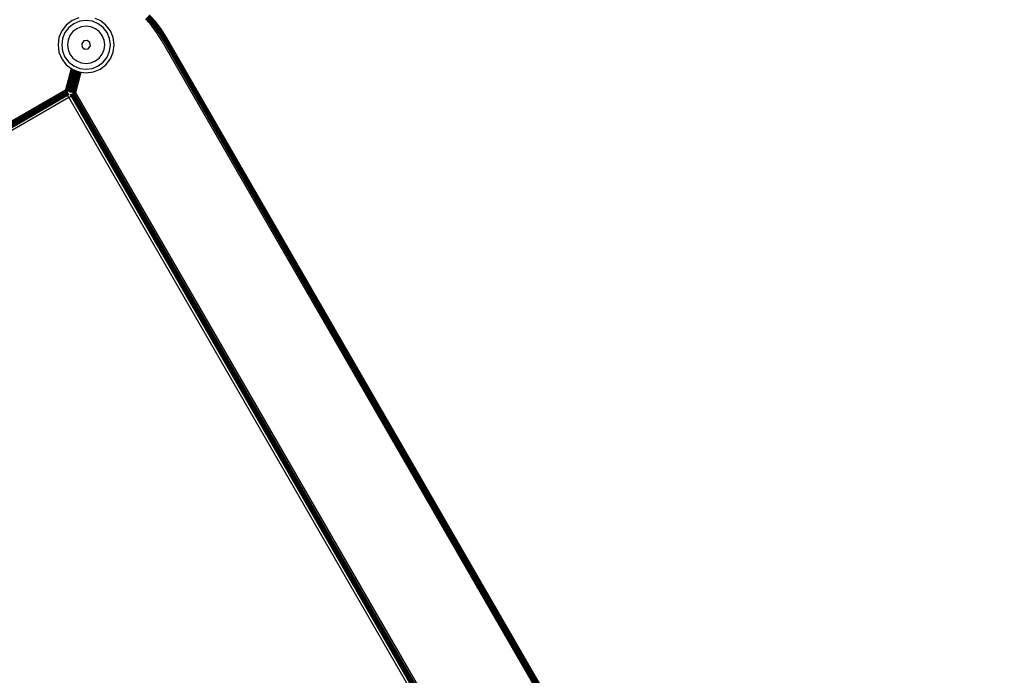
# Model space of a CAD drawing. Units: inches. Extents: x 4843 to 7084, y -3052 to -2294.
# Drawn here: x 6706 to 6733, y -2798 to -2780 of the extents above; entities that cross this region are included whole.
import ezdxf

# ---------------------------------------------------------------- set-up
doc = ezdxf.new("R2010")
doc.units = ezdxf.units.IN
doc.header["$MEASUREMENT"] = 0
doc.layers.add('VP-EQ', color=7, linetype='Continuous', true_color=0x8a3492, plot=False)
doc.styles.get("Standard").update_dxf_attribs({"font": 'arial.ttf'})
doc.dimstyles.get("Standard").update_dxf_attribs({"dimtxt": 14, "dimasz": 20, "dimexe": 20, "dimexo": 50, "dimgap": 20, "dimtad": 0, "dimdec": 0, "dimzin": 0, "dimdsep": 46, "dimtxsty": 'Standard', "dimcen": -0.09, "dimadec": 0, "dimazin": 0, "dimtfac": 1, "dimtdec": 4, "dimtofl": 0, "dimtmove": 0, "dimatfit": 3, "dimfxl": 70, "dimfxlon": 1, "dimtolj": 1, "dimtzin": 0, "dimarcsym": 0})

# ---------------------------------------------------------------- blocks, each defined once
blk = doc.blocks.new('*D277')
at = {"layer": 'Defpoints', "color": 0}
for p in [(6750.088, -2354.278), (6750.088, -2850.678), (6358.689, -2871.84)]:
    blk.add_point(p, dxfattribs=at)
at = {"layer": 'VP-EQ', "color": 0, "lineweight": -2}
for p, q in [((6358.689, -2424.278), (6358.689, -2334.278)), ((6750.088, -2424.278), (6750.088, -2334.278)), ((6378.689, -2354.278), (6518.688, -2354.278)), ((6730.088, -2354.278), (6590.09, -2354.278))]:
    blk.add_line(p, q, dxfattribs=at)
at = {"layer": 'VP-EQ', "color": 0}
for points in [[(6378.689, -2350.945), (6378.689, -2357.611), (6358.689, -2354.278)], [(6730.088, -2357.611), (6730.088, -2350.945), (6750.088, -2354.278)]]:
    blk.add_solid(points, dxfattribs=at)
at = {"layer": 'VP-EQ', "color": 0, "insert": (6554.389, -2354.278), "char_height": 14, "attachment_point": 5}
blk.add_mtext('\\A1;400', dxfattribs=at)
blk = doc.blocks.new('*D278')
at = {"layer": 'Defpoints', "color": 0}
for p in [(6475.622, -2582.1), (6475.622, -2893.335), (7016.022, -2893.335)]:
    blk.add_point(p, dxfattribs=at)
at = {"layer": 'VP-EQ', "color": 0, "lineweight": -2}
for p, q in [((6946.022, -2582.1), (7036.022, -2582.1)), ((7016.022, -2602.1), (7016.022, -2708.744)), ((7016.022, -2873.335), (7016.022, -2779.572)), ((6946.022, -2893.335), (7036.022, -2893.335))]:
    blk.add_line(p, q, dxfattribs=at)
at = {"layer": 'VP-EQ', "color": 0}
for points in [[(7019.356, -2602.1), (7012.689, -2602.1), (7016.022, -2582.1)], [(7012.689, -2873.335), (7019.356, -2873.335), (7016.022, -2893.335)]]:
    blk.add_solid(points, dxfattribs=at)
at = {"layer": 'VP-EQ', "color": 0, "insert": (7016.022, -2744.158), "char_height": 14, "attachment_point": 5, "rotation": 90}
blk.add_mtext('\\A1;320', dxfattribs=at)
blk = doc.blocks.new('*D279')
at = {"layer": 'Defpoints', "color": 0}
for p in [(6475.346, -2427.216), (6476.469, -3047.225), (7064.308, -3047.225)]:
    blk.add_point(p, dxfattribs=at)
at = {"layer": 'VP-EQ', "color": 0, "lineweight": -2}
for p, q in [((6994.308, -2427.216), (7084.308, -2427.216)), ((7064.308, -2447.216), (7064.308, -2702.845)), ((7064.308, -3027.225), (7064.308, -2773.771)), ((6994.308, -3047.225), (7084.308, -3047.225))]:
    blk.add_line(p, q, dxfattribs=at)
at = {"layer": 'VP-EQ', "color": 0}
for points in [[(7067.641, -2447.216), (7060.974, -2447.216), (7064.308, -2427.216)], [(7060.974, -3027.225), (7067.641, -3027.225), (7064.308, -3047.225)]]:
    blk.add_solid(points, dxfattribs=at)
at = {"layer": 'VP-EQ', "color": 0, "insert": (7064.308, -2738.308), "char_height": 14, "attachment_point": 5, "rotation": 90}
blk.add_mtext('\\A1;620', dxfattribs=at)
blk = doc.blocks.new('*D282')
at = {"layer": 'Defpoints', "color": 0}
for p in [(6903.45, -2313.566), (6903.45, -2850.645), (6203.889, -2875.158)]:
    blk.add_point(p, dxfattribs=at)
at = {"layer": 'VP-EQ', "color": 0, "lineweight": -2}
for p, q in [((6203.889, -2383.566), (6203.889, -2293.566)), ((6903.45, -2383.566), (6903.45, -2293.566)), ((6223.889, -2313.566), (6519.915, -2313.566)), ((6883.45, -2313.566), (6590.645, -2313.566))]:
    blk.add_line(p, q, dxfattribs=at)
at = {"layer": 'VP-EQ', "color": 0}
for points in [[(6223.889, -2310.233), (6223.889, -2316.899), (6203.889, -2313.566)], [(6883.45, -2316.899), (6883.45, -2310.233), (6903.45, -2313.566)]]:
    blk.add_solid(points, dxfattribs=at)
at = {"layer": 'VP-EQ', "color": 0, "insert": (6555.28, -2313.566), "char_height": 14, "attachment_point": 5}
blk.add_mtext('\\A1;700', dxfattribs=at)
blk = doc.blocks.new('RB2864_')
at = {"layer": 'VP-EQ', "color": 0}
for p, q in [((7596.806, -2732.57), (7596.642, -2732.388)), ((7596.828, -2732.552), (7596.663, -2732.368)), ((7596.846, -2732.537), (7596.68, -2732.352)), ((7596.689, -2732.343), (7596.856, -2732.528)), ((7596.86, -2732.525), (7596.692, -2732.339)), ((7596.699, -2732.332), (7596.868, -2732.519)), ((7596.872, -2732.516), (7596.703, -2732.329)), ((7594.476, -2732.597), (7594.357, -2732.752)), ((7594.631, -2732.478), (7594.476, -2732.597)), ((7594.68, -2732.562), (7594.545, -2732.666)), ((7594.812, -2732.403), (7594.631, -2732.478)), ((7594.837, -2732.497), (7594.68, -2732.562)), ((7594.877, -2732.645), (7594.757, -2732.695)), ((7595.006, -2732.474), (7594.837, -2732.497)), ((7595.006, -2732.628), (7594.877, -2732.645)), ((7595.175, -2732.497), (7595.006, -2732.474)), ((7595.135, -2732.645), (7595.006, -2732.628)), ((7595.256, -2732.695), (7595.135, -2732.645)), ((7595.333, -2732.562), (7595.175, -2732.497)), ((7595.381, -2732.478), (7595.252, -2732.424)), ((7595.468, -2732.666), (7595.333, -2732.562)), ((7595.537, -2732.597), (7595.381, -2732.478)), ((7595.656, -2732.752), (7595.537, -2732.597)), ((7596.756, -2732.611), (7596.596, -2732.434)), ((7596.782, -2732.59), (7596.62, -2732.41)), ((7596.756, -2732.611), (7596.782, -2732.59)), ((7596.901, -2732.802), (7596.756, -2732.611)), ((7596.782, -2732.59), (7596.786, -2732.587)), ((7596.782, -2732.59), (7596.928, -2732.783)), ((7596.786, -2732.587), (7596.798, -2732.576)), ((7596.786, -2732.587), (7596.933, -2732.78)), ((7596.798, -2732.576), (7596.806, -2732.57)), ((7596.943, -2732.772), (7596.798, -2732.576)), ((7596.806, -2732.57), (7596.814, -2732.563)), ((7596.806, -2732.57), (7596.954, -2732.765)), ((7596.814, -2732.563), (7596.828, -2732.552)), ((7596.814, -2732.563), (7596.962, -2732.759)), ((7596.828, -2732.552), (7596.846, -2732.537)), ((7596.828, -2732.552), (7596.977, -2732.748)), ((7596.846, -2732.537), (7596.856, -2732.528)), ((7596.846, -2732.537), (7596.997, -2732.735)), ((7596.856, -2732.528), (7596.86, -2732.525)), ((7596.86, -2732.525), (7596.868, -2732.519)), ((7596.86, -2732.525), (7597.012, -2732.725)), ((7596.872, -2732.516), (7596.868, -2732.519)), ((7596.868, -2732.519), (7597.02, -2732.719)), ((7597.024, -2732.716), (7596.872, -2732.516)), ((7594.357, -2732.752), (7594.282, -2732.933)), ((7594.441, -2732.801), (7594.376, -2732.958)), ((7594.545, -2732.666), (7594.441, -2732.801)), ((7594.574, -2732.877), (7594.524, -2732.998)), ((7594.653, -2732.774), (7594.574, -2732.877)), ((7594.757, -2732.695), (7594.653, -2732.774)), ((7595.359, -2732.774), (7595.256, -2732.695)), ((7595.439, -2732.877), (7595.359, -2732.774)), ((7595.489, -2732.998), (7595.439, -2732.877)), ((7595.571, -2732.801), (7595.468, -2732.666)), ((7595.637, -2732.958), (7595.571, -2732.801)), ((7595.731, -2732.933), (7595.656, -2732.752)), ((7596.901, -2732.802), (7596.928, -2732.783)), ((7597.029, -2733.004), (7596.901, -2732.802)), ((7596.928, -2732.783), (7596.933, -2732.78)), ((7596.928, -2732.783), (7597.058, -2732.987)), ((7596.933, -2732.78), (7596.943, -2732.772)), ((7596.943, -2732.772), (7596.954, -2732.765)), ((7596.954, -2732.765), (7596.962, -2732.759)), ((7597.059, -2732.93), (7596.954, -2732.765)), ((7596.962, -2732.759), (7596.977, -2732.748)), ((7596.962, -2732.759), (7597.094, -2732.966)), ((7596.977, -2732.748), (7596.988, -2732.741)), ((7597.11, -2732.957), (7596.977, -2732.748)), ((7596.988, -2732.741), (7596.997, -2732.735)), ((7596.988, -2732.741), (7597.12, -2732.951)), ((7596.997, -2732.735), (7597.012, -2732.725)), ((7597.13, -2732.945), (7596.997, -2732.735)), ((7597.012, -2732.725), (7597.02, -2732.719)), ((7597.146, -2732.936), (7597.012, -2732.725)), ((7597.024, -2732.716), (7597.02, -2732.719)), ((7597.02, -2732.719), (7597.154, -2732.931)), ((7597.159, -2732.929), (7597.024, -2732.716)), ((7594.282, -2732.933), (7594.256, -2733.127)), ((7594.256, -2733.127), (7594.282, -2733.321)), ((7594.376, -2732.958), (7594.354, -2733.127)), ((7594.354, -2733.127), (7594.376, -2733.296)), ((7594.524, -2732.998), (7594.507, -2733.127)), ((7594.507, -2733.127), (7594.524, -2733.256)), ((7594.947, -2733.024), (7594.891, -2733.096)), ((7594.891, -2733.096), (7594.903, -2733.187)), ((7594.903, -2733.187), (7594.975, -2733.242)), ((7595.037, -2733.012), (7594.947, -2733.024)), ((7595.11, -2733.067), (7595.037, -2733.012)), ((7595.066, -2733.23), (7595.121, -2733.158)), ((7595.121, -2733.158), (7595.11, -2733.067)), ((7595.506, -2733.127), (7595.489, -2732.998)), ((7595.489, -2733.256), (7595.506, -2733.127)), ((7595.659, -2733.127), (7595.637, -2732.958)), ((7595.637, -2733.296), (7595.659, -2733.127)), ((7595.756, -2733.127), (7595.731, -2732.933)), ((7595.731, -2733.321), (7595.756, -2733.127)), ((7597.029, -2733.004), (7597.058, -2732.987)), ((7636.593, -2801.531), (7597.029, -2733.004)), ((7597.058, -2732.987), (7597.085, -2732.971)), ((7597.058, -2732.987), (7636.627, -2801.511)), ((7597.058, -2732.987), (7636.593, -2801.531)), ((7597.088, -2732.969), (7597.059, -2732.93)), ((7597.085, -2732.971), (7597.059, -2732.93)), ((7597.085, -2732.971), (7597.088, -2732.969)), ((7597.085, -2732.971), (7636.627, -2801.511)), ((7597.085, -2732.971), (7636.658, -2801.493)), ((7597.094, -2732.966), (7597.088, -2732.969)), ((7597.11, -2732.957), (7597.094, -2732.966)), ((7597.11, -2732.957), (7597.12, -2732.951)), ((7597.11, -2732.957), (7636.685, -2801.478)), ((7597.11, -2732.957), (7636.658, -2801.493)), ((7597.12, -2732.951), (7597.13, -2732.945)), ((7597.12, -2732.951), (7636.685, -2801.478)), ((7597.12, -2732.951), (7636.705, -2801.466)), ((7597.13, -2732.945), (7597.141, -2732.939)), ((7597.13, -2732.945), (7636.705, -2801.466)), ((7597.141, -2732.939), (7597.146, -2732.936)), ((7597.141, -2732.939), (7636.718, -2801.458)), ((7597.141, -2732.939), (7636.705, -2801.466)), ((7597.146, -2732.936), (7597.154, -2732.931)), ((7597.146, -2732.936), (7636.718, -2801.458)), ((7597.154, -2732.931), (7597.159, -2732.929)), ((7597.154, -2732.931), (7636.718, -2801.458)), ((7597.154, -2732.931), (7636.723, -2801.456)), ((7636.723, -2801.456), (7597.159, -2732.929)), ((7594.282, -2733.321), (7594.357, -2733.502)), ((7594.376, -2733.296), (7594.441, -2733.453)), ((7594.441, -2733.453), (7594.545, -2733.588)), ((7594.524, -2733.256), (7594.574, -2733.377)), ((7594.574, -2733.377), (7594.653, -2733.48)), ((7594.975, -2733.242), (7595.066, -2733.23)), ((7595.359, -2733.48), (7595.439, -2733.377)), ((7595.439, -2733.377), (7595.489, -2733.256)), ((7595.468, -2733.588), (7595.571, -2733.453)), ((7595.571, -2733.453), (7595.637, -2733.296)), ((7595.656, -2733.502), (7595.731, -2733.321)), ((7594.357, -2733.502), (7594.476, -2733.658)), ((7594.476, -2733.658), (7594.607, -2733.758)), ((7594.545, -2733.588), (7594.68, -2733.692)), ((7594.653, -2733.48), (7594.757, -2733.559)), ((7594.68, -2733.692), (7594.837, -2733.757)), ((7594.757, -2733.559), (7594.877, -2733.609)), ((7594.877, -2733.609), (7595.006, -2733.626)), ((7595.006, -2733.626), (7595.135, -2733.609)), ((7595.135, -2733.609), (7595.256, -2733.559)), ((7595.175, -2733.757), (7595.333, -2733.692)), ((7595.256, -2733.559), (7595.359, -2733.48)), ((7595.333, -2733.692), (7595.468, -2733.588)), ((7595.381, -2733.777), (7595.537, -2733.658)), ((7595.537, -2733.658), (7595.656, -2733.502)), ((7594.607, -2733.758), (7594.452, -2734.335)), ((7594.615, -2733.764), (7594.488, -2734.351)), ((7594.488, -2734.351), (7594.621, -2733.768)), ((7594.641, -2733.781), (7594.488, -2734.351)), ((7594.65, -2733.784), (7594.522, -2734.365)), ((7594.522, -2734.365), (7594.656, -2733.787)), ((7594.67, -2733.792), (7594.522, -2734.365)), ((7594.675, -2733.794), (7594.522, -2734.365)), ((7594.683, -2733.798), (7594.551, -2734.377)), ((7594.551, -2734.377), (7594.699, -2733.805)), ((7594.704, -2733.807), (7594.551, -2734.377)), ((7594.708, -2733.808), (7594.563, -2734.382)), ((7594.74, -2733.822), (7594.581, -2734.39)), ((7594.711, -2733.81), (7594.584, -2734.34)), ((7594.756, -2733.828), (7594.604, -2734.393)), ((7594.604, -2734.393), (7594.767, -2733.833)), ((7594.604, -2734.393), (7594.77, -2733.834)), ((7594.607, -2733.758), (7594.615, -2733.764)), ((7594.615, -2733.764), (7594.621, -2733.768)), ((7594.621, -2733.768), (7594.631, -2733.777)), ((7594.628, -2734.396), (7594.778, -2733.837)), ((7594.786, -2733.841), (7594.628, -2734.396)), ((7594.796, -2733.845), (7594.628, -2734.396)), ((7594.631, -2733.777), (7594.641, -2733.781)), ((7594.641, -2733.781), (7594.65, -2733.784)), ((7594.65, -2733.784), (7594.656, -2733.787)), ((7594.656, -2733.787), (7594.67, -2733.792)), ((7594.804, -2733.848), (7594.656, -2734.399)), ((7594.817, -2733.852), (7594.656, -2734.399)), ((7594.822, -2733.853), (7594.656, -2734.399)), ((7594.826, -2733.853), (7594.656, -2734.399)), ((7594.691, -2733.963), (7594.667, -2734.063)), ((7594.67, -2733.792), (7594.675, -2733.794)), ((7594.675, -2733.794), (7594.683, -2733.798)), ((7594.683, -2733.798), (7594.699, -2733.805)), ((7594.74, -2733.822), (7594.688, -2734.034)), ((7594.743, -2733.823), (7594.688, -2734.034)), ((7594.747, -2733.824), (7594.688, -2734.034)), ((7594.75, -2733.826), (7594.688, -2734.034)), ((7594.835, -2733.855), (7594.688, -2734.403)), ((7594.688, -2734.403), (7594.859, -2733.858)), ((7594.736, -2733.82), (7594.691, -2733.963)), ((7594.718, -2733.859), (7594.691, -2733.963)), ((7594.699, -2733.805), (7594.704, -2733.807)), ((7594.704, -2733.807), (7594.708, -2733.808)), ((7594.708, -2733.808), (7594.711, -2733.81)), ((7594.711, -2733.81), (7594.726, -2733.816)), ((7594.718, -2733.859), (7594.726, -2733.816)), ((7594.718, -2733.859), (7594.731, -2733.818)), ((7594.722, -2734.407), (7594.868, -2733.859)), ((7594.869, -2733.859), (7594.722, -2734.407)), ((7594.726, -2733.816), (7594.731, -2733.818)), ((7594.731, -2733.818), (7594.736, -2733.82)), ((7594.736, -2733.82), (7594.74, -2733.822)), ((7594.74, -2733.822), (7594.743, -2733.823)), ((7594.743, -2733.823), (7594.747, -2733.824)), ((7594.747, -2733.824), (7594.75, -2733.826)), ((7594.75, -2733.826), (7594.756, -2733.828)), ((7594.756, -2733.828), (7594.767, -2733.833)), ((7594.767, -2733.833), (7594.77, -2733.834)), ((7594.77, -2733.834), (7594.778, -2733.837)), ((7594.778, -2733.837), (7594.786, -2733.841)), ((7594.786, -2733.841), (7594.796, -2733.845)), ((7594.796, -2733.845), (7594.804, -2733.848)), ((7594.804, -2733.848), (7594.812, -2733.852)), ((7594.812, -2733.852), (7594.817, -2733.852)), ((7594.817, -2733.852), (7594.822, -2733.853)), ((7594.822, -2733.853), (7594.826, -2733.853)), ((7594.826, -2733.853), (7594.835, -2733.855)), ((7594.835, -2733.855), (7594.859, -2733.858)), ((7594.837, -2733.757), (7595.006, -2733.779)), ((7594.859, -2733.858), (7594.868, -2733.859)), ((7594.868, -2733.859), (7595.006, -2733.877)), ((7595.006, -2733.779), (7595.175, -2733.757)), ((7595.006, -2733.877), (7595.201, -2733.852)), ((7595.201, -2733.852), (7595.381, -2733.777)), ((7594.65, -2734.125), (7594.581, -2734.39)), ((7594.584, -2734.34), (7594.65, -2734.125)), ((7594.603, -2734.332), (7594.661, -2734.134)), ((7594.667, -2734.063), (7594.65, -2734.125)), ((7594.663, -2734.123), (7594.661, -2734.134)), ((7594.673, -2734.091), (7594.663, -2734.123)), ((7594.674, -2734.084), (7594.673, -2734.091)), ((7594.688, -2734.034), (7594.674, -2734.084)), ((7568.464, -2749.34), (7594.452, -2734.335)), ((7594.473, -2734.362), (7568.481, -2749.369)), ((7594.493, -2734.387), (7568.496, -2749.396)), ((7594.51, -2734.41), (7568.511, -2749.421)), ((7594.525, -2734.429), (7568.523, -2749.441)), ((7594.536, -2734.443), (7568.532, -2749.457)), ((7594.506, -2734.478), (7568.537, -2749.466)), ((7568.539, -2749.47), (7594.506, -2734.478)), ((7594.452, -2734.335), (7594.473, -2734.362)), ((7594.488, -2734.351), (7594.452, -2734.335)), ((7594.493, -2734.387), (7594.473, -2734.362)), ((7594.522, -2734.365), (7594.488, -2734.351)), ((7594.51, -2734.41), (7594.493, -2734.387)), ((7594.543, -2734.452), (7594.506, -2734.478)), ((7594.506, -2734.478), (7594.545, -2734.455)), ((7594.542, -2734.54), (7594.506, -2734.478)), ((7594.525, -2734.429), (7594.51, -2734.41)), ((7594.551, -2734.377), (7594.522, -2734.365)), ((7594.525, -2734.429), (7594.536, -2734.443)), ((7594.543, -2734.452), (7594.536, -2734.443)), ((7594.542, -2734.54), (7594.604, -2734.504)), ((7594.543, -2734.452), (7594.545, -2734.455)), ((7594.563, -2734.382), (7594.551, -2734.377)), ((7594.573, -2734.386), (7594.563, -2734.382)), ((7594.571, -2734.389), (7594.573, -2734.386)), ((7594.575, -2734.389), (7594.571, -2734.389)), ((7594.583, -2734.346), (7594.573, -2734.386)), ((7594.575, -2734.389), (7594.573, -2734.386)), ((7594.581, -2734.39), (7594.575, -2734.389)), ((7594.587, -2734.392), (7594.581, -2734.39)), ((7594.586, -2734.463), (7594.581, -2734.465)), ((7594.581, -2734.465), (7594.604, -2734.504)), ((7594.583, -2734.346), (7594.584, -2734.34)), ((7594.586, -2734.463), (7594.595, -2734.459)), ((7634.108, -2802.917), (7594.586, -2734.463)), ((7594.603, -2734.332), (7594.587, -2734.392)), ((7594.591, -2734.394), (7594.587, -2734.392)), ((7594.591, -2734.391), (7594.591, -2734.394)), ((7594.604, -2734.393), (7594.591, -2734.394)), ((7594.61, -2734.453), (7594.595, -2734.459)), ((7634.116, -2802.911), (7594.595, -2734.459)), ((7594.628, -2734.396), (7594.604, -2734.393)), ((7594.604, -2734.504), (7634.104, -2802.92)), ((7594.61, -2734.453), (7594.634, -2734.443)), ((7634.129, -2802.901), (7594.61, -2734.453)), ((7594.656, -2734.399), (7594.628, -2734.396)), ((7594.634, -2734.443), (7594.661, -2734.432)), ((7634.149, -2802.885), (7594.634, -2734.443)), ((7594.688, -2734.403), (7594.656, -2734.399)), ((7594.661, -2734.432), (7594.69, -2734.42)), ((7634.172, -2802.867), (7594.661, -2734.432)), ((7594.722, -2734.407), (7594.688, -2734.403)), ((7594.69, -2734.42), (7594.722, -2734.407)), ((7634.197, -2802.848), (7594.69, -2734.42)), ((7594.722, -2734.407), (7634.224, -2802.827)), ((7594.542, -2734.54), (7568.575, -2749.532)), ((7594.542, -2734.54), (7634.042, -2802.956))]:
    blk.add_line(p, q, dxfattribs=at)
blk = doc.blocks.new('RB2864_2D')
at = {"layer": 'VP-EQ', "color": 0}
blk.add_blockref('RB2864_', (-887.036, -47.782), dxfattribs=at)

msp = doc.modelspace()

# ---------------------------------------------------------------- block references
at = {"layer": 'VP-EQ', "color": 0}
msp.add_blockref('RB2864_2D', (0, 0), dxfattribs=at)

# ---------------------------------------------------------------- dimensions: what is measured, and where the dimension line sits
dim = msp.add_linear_dim(base=(6903.45, -2313.566), p1=(6203.889, -2875.158), p2=(6903.45, -2850.645), dimstyle='Standard', dxfattribs=at)
dim.commit()
dim.dimension.update_dxf_attribs({"geometry": '*D282', "text_midpoint": (6555.28, -2313.566), "dimtype": 160})
dim = msp.add_linear_dim(base=(6750.088, -2354.278), p1=(6358.689, -2871.84), p2=(6750.088, -2850.678), text='400', dimstyle='Standard', dxfattribs=at)
dim.commit()
dim.dimension.update_dxf_attribs({"geometry": '*D277', "text_midpoint": (6554.389, -2354.278), "dimtype": 160})
dim = msp.add_linear_dim(base=(7064.308, -3047.225), p1=(6475.346, -2427.216), p2=(6476.469, -3047.225), angle=90, dimstyle='Standard', dxfattribs=at)
dim.commit()
dim.dimension.update_dxf_attribs({"geometry": '*D279', "text_midpoint": (7064.308, -2738.308), "dimtype": 160})
dim = msp.add_linear_dim(base=(7016.022, -2893.335), p1=(6475.622, -2582.1), p2=(6475.622, -2893.335), angle=90, text='320', dimstyle='Standard', dxfattribs=at)
dim.commit()
dim.dimension.update_dxf_attribs({"geometry": '*D278', "text_midpoint": (7016.022, -2744.158), "dimtype": 160})

doc.saveas('drawing.dxf')
